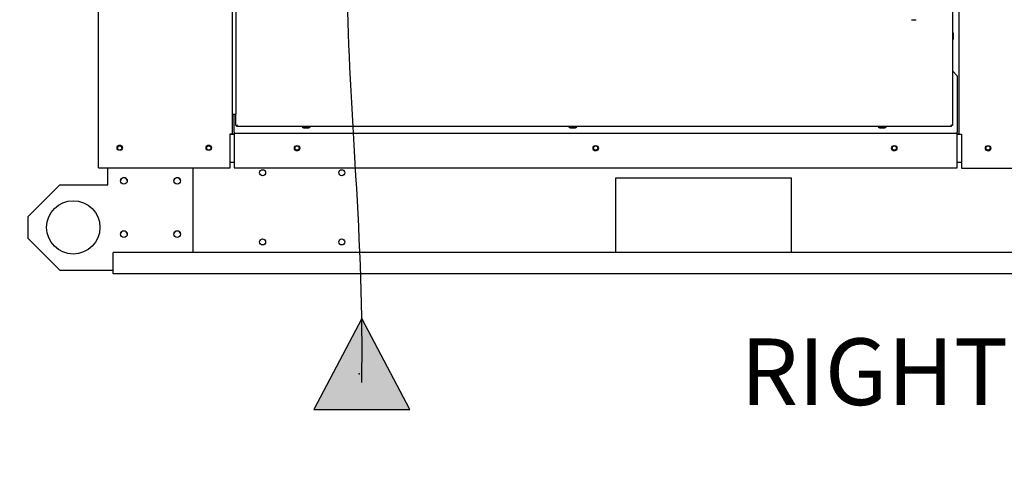
# Paper-space layout 'Layout1' of a CAD drawing. Units: inches. Extents: x 0 to 16.7, y -0.7 to 10.7.
# Drawn here: x 9.3 to 12.1, y 5.2 to 6.5 of the extents above; entities that cross this region are included whole.
import ezdxf
from ezdxf import colors
from ezdxf.entities.mleader import LeaderData, LeaderLine
from ezdxf.lldxf.tags import DXFTag
from ezdxf.math import Vec2, Vec3

# ---------------------------------------------------------------- set-up
doc = ezdxf.new("R2010")
doc.units = ezdxf.units.IN
doc.header["$MEASUREMENT"] = 0
for name, color, linetype in [('0122Y-0076_(RH)', 7, 'Continuous'), ('0127P-0099', 7, 'Continuous'), ('0200P-0506', 7, 'Continuous'), ('0501F-0465_LIFTI', 7, 'Continuous'), ('0501F-0568_-_BAS', 7, 'Continuous'), ('0501F-_0453_BASE', 7, 'Continuous'), ('0506F-2484_EVAP_', 7, 'Continuous'), ('0506F-3006', 7, 'Continuous'), ('0510F-3169_BTM_E', 7, 'Continuous'), ('0712F-4963_EVA_A', 7, 'Continuous'), ('0712F-5078_SIDE_', 7, 'Continuous'), ('0719F-2636.__BTM', 7, 'Continuous'), ('Default', 7, 'Continuous'), ('DV2_Default', 7, 'Continuous')]:
    doc.layers.add(name, color=color, linetype=linetype)
tags = doc.linetypes.add('HIDDEN2', pattern=[0.1875, 0.125, -0.0625]).pattern_tags.tags
tags[6:7] = [DXFTag(74, 4), DXFTag(75, 0), DXFTag(340, '0'), DXFTag(46, 0.0), DXFTag(50, 0.0), DXFTag(44, 0.0), DXFTag(45, 0.0)]
tags[4:5] = [DXFTag(74, 4), DXFTag(75, 0), DXFTag(340, '0'), DXFTag(46, 0.0), DXFTag(50, 0.0), DXFTag(44, 0.0), DXFTag(45, 0.0)]

# ---------------------------------------------------------------- blocks, each defined once
blk = doc.blocks.new('SE1')
at = {"layer": 'DV2_Default', "linetype": 'Continuous'}
blk.add_hatch(color=7, dxfattribs=at).paths.add_polyline_path([(10.3783, 5.449), (10.2434, 5.7048), (10.1084, 5.449)])
at = {"layer": '0122Y-0076_(RH)', "color": 7, "linetype": 'Continuous'}
blk.add_arc((11.7962, 6.5939), 0.0485, 262.4322, 277.5678, dxfattribs=at)
at = {"layer": '0127P-0099', "color": 7, "linetype": 'Continuous'}
for p, q in [((9.8788, 9.2199), (9.8788, 6.2799)), ((9.889, 9.2199), (9.889, 6.2799)), ((9.8788, 6.2799), (9.889, 6.2799))]:
    blk.add_line(p, q, dxfattribs=at)
at = {"layer": '0200P-0506', "color": 7, "linetype": 'Continuous'}
for p, q in [((11.9062, 6.5105), (11.9044, 6.5105)), ((11.9062, 6.488), (11.9062, 6.5105)), ((11.9081, 6.5068), (11.9062, 6.5105)), ((11.9044, 6.488), (11.9062, 6.488)), ((11.9062, 6.488), (11.9081, 6.4918)), ((11.9081, 6.4918), (11.9081, 6.5068)), ((10.0755, 6.2454), (10.0755, 6.2435)), ((10.0755, 6.2435), (10.098, 6.2435)), ((10.0755, 6.2435), (10.0792, 6.2416)), ((10.0792, 6.2416), (10.0942, 6.2416)), ((10.0942, 6.2416), (10.098, 6.2435)), ((10.098, 6.2435), (10.098, 6.2454)), ((10.8254, 6.2454), (10.8254, 6.2435)), ((10.8254, 6.2435), (10.8479, 6.2435)), ((10.8254, 6.2435), (10.8292, 6.2416)), ((10.8292, 6.2416), (10.8442, 6.2416)), ((10.8442, 6.2416), (10.8479, 6.2435)), ((10.8479, 6.2435), (10.8479, 6.2454)), ((11.6953, 6.2454), (11.6953, 6.2435)), ((11.6953, 6.2435), (11.7178, 6.2435)), ((11.6953, 6.2435), (11.6991, 6.2416)), ((11.6991, 6.2416), (11.7141, 6.2416)), ((11.7141, 6.2416), (11.7178, 6.2435)), ((11.7178, 6.2435), (11.7178, 6.2454))]:
    blk.add_line(p, q, dxfattribs=at)
at = {"layer": '0501F-0465_LIFTI', "color": 7, "linetype": 'Continuous'}
for p, q in [((9.5292, 6.0814), (9.5292, 6.1289)), ((9.7692, 5.8903), (9.7692, 6.1289)), ((9.3942, 6.0814), (9.3042, 5.9914)), ((9.3942, 6.0814), (9.5292, 6.0814)), ((9.3042, 5.9914), (9.3042, 5.9314)), ((9.3042, 5.9314), (9.3942, 5.8414)), ((9.3942, 5.8414), (9.5442, 5.8414))]:
    blk.add_line(p, q, dxfattribs=at)
for centre, radius in [((9.5742, 6.0926), 0.00936), ((9.7242, 6.0926), 0.00936), ((9.4317, 5.9614), 0.075), ((9.5742, 5.9426), 0.00936), ((9.7242, 5.9426), 0.00936)]:
    blk.add_circle(centre, radius, dxfattribs=at)
at = {"layer": '0501F-0568_-_BAS', "color": 7, "linetype": 'Continuous'}
for p, q in [((10.9573, 6.1003), (10.9573, 5.8903)), ((11.4523, 6.1003), (10.9573, 6.1003)), ((11.4523, 5.8903), (11.4523, 6.1003)), ((16.1055, 5.8903), (9.5442, 5.8903)), ((9.5442, 5.8434), (9.5442, 5.8903)), ((9.5442, 5.8303), (9.5442, 5.8434)), ((16.1055, 5.8303), (9.5442, 5.8303))]:
    blk.add_line(p, q, dxfattribs=at)
for centre, radius in [((9.5623, 6.1847), 0.00582), ((9.8128, 6.1847), 0.00582), ((10.0612, 6.1847), 0.00582), ((10.9012, 6.1847), 0.00582), ((11.7412, 6.1847), 0.00582), ((12.0049, 6.1847), 0.00582), ((9.9642, 6.1153), 0.00843), ((10.1871, 6.1153), 0.00843), ((9.9642, 5.9203), 0.00843), ((10.1871, 5.9203), 0.00843)]:
    blk.add_circle(centre, radius, dxfattribs=at)
at = {"layer": '0501F-_0453_BASE', "color": 7, "linetype": 'Continuous'}
for centre, start, end in [((9.5742, 6.0918), 3.536, 176.464), ((9.7242, 6.0918), 3.536, 176.464), ((9.5742, 5.9418), 3.5359, 176.4641), ((9.7242, 5.9418), 3.536, 176.464)]:
    blk.add_arc(centre, 0.00937, start, end, dxfattribs=at)
at = {"layer": '0506F-2484_EVAP_', "color": 7, "linetype": 'Continuous'}
for p, q in [((9.5023, 6.1289), (9.5023, 9.41)), ((9.8788, 6.2799), (9.8788, 6.2249)), ((9.8728, 6.1289), (9.8728, 6.2249)), ((9.8728, 6.2249), (9.8788, 6.2249)), ((9.8788, 6.2249), (9.8818, 6.2249)), ((9.8818, 6.2249), (9.8839, 6.2249)), ((9.5023, 6.1289), (9.5083, 6.1289)), ((9.5083, 6.1289), (9.8728, 6.1289))]:
    blk.add_line(p, q, dxfattribs=at)
for centre in [(9.5623, 6.1853), (9.8128, 6.1853)]:
    blk.add_circle(centre, 0.0075, dxfattribs=at)
at = {"layer": '0506F-3006', "color": 7, "linetype": 'Continuous'}
for p, q in [((11.9238, 6.2236), (11.9238, 9.2797)), ((11.9208, 6.2236), (11.9184, 6.2236)), ((11.9208, 6.2236), (11.9238, 6.2236)), ((11.9238, 6.2236), (11.9298, 6.2236)), ((11.9298, 6.2236), (11.9298, 6.1276)), ((11.9298, 6.1276), (12.0858, 6.1276))]:
    blk.add_line(p, q, dxfattribs=at)
blk.add_circle((12.0049, 6.1842), 0.0075, dxfattribs=at)
at = {"layer": '0510F-3169_BTM_E', "color": 7, "linetype": 'Continuous'}
for p, q in [((9.8728, 6.2233), (9.8839, 6.2233)), ((11.9184, 6.2233), (11.9298, 6.2233)), ((9.8728, 6.1445), (9.8839, 6.1445)), ((11.9184, 6.1445), (11.9298, 6.1445))]:
    blk.add_line(p, q, dxfattribs=at)
for centre, start, end in [((9.5623, 6.1847), 5.1432, 180.4151), ((9.8128, 6.1847), 2.3613, 177.6387), ((10.0612, 6.1847), 175.252, 351.3283), ((10.9012, 6.1847), 175.252, 351.3283), ((11.7412, 6.1847), 175.252, 351.3283), ((12.0049, 6.1847), 187.3338, 0), ((12.0049, 6.1847), 0, 3.4197)]:
    blk.add_arc(centre, 0.0075, start, end, dxfattribs=at)
at = {"layer": '0712F-4963_EVA_A', "color": 7, "linetype": 'Continuous'}
for p, q in [((11.9044, 9.2586), (11.9044, 6.2478)), ((9.889, 6.2478), (9.889, 6.2799)), ((9.889, 6.2478), (9.8914, 6.2478)), ((9.8914, 6.2478), (9.8932, 6.2497)), ((9.8914, 6.2478), (9.8932, 6.2497)), ((9.8914, 6.2454), (9.8914, 6.2478)), ((11.9019, 6.2454), (9.8914, 6.2454)), ((11.9019, 6.2478), (11.9001, 6.2497)), ((11.902, 6.2478), (11.9001, 6.2497)), ((11.9019, 6.2454), (11.9019, 6.2478)), ((11.9044, 6.2478), (11.902, 6.2478))]:
    blk.add_line(p, q, dxfattribs=at)
at = {"layer": '0712F-5078_SIDE_', "color": 7, "linetype": 'Continuous'}
for p, q in [((9.8825, 6.2236), (9.8825, 6.2249)), ((9.8839, 6.2236), (9.8825, 6.2236))]:
    blk.add_line(p, q, dxfattribs=at)
at = {"layer": '0719F-2636.__BTM', "color": 7, "linetype": 'Continuous'}
for p, q in [((11.9184, 6.3881), (11.9044, 6.4021)), ((11.9184, 6.3881), (11.9184, 6.2291)), ((9.8839, 6.2291), (9.8839, 6.2799)), ((9.8839, 6.2291), (9.8839, 6.2261)), ((9.8839, 6.2261), (11.9184, 6.2261)), ((9.8839, 6.2261), (9.8839, 6.2201)), ((9.8839, 6.2201), (9.8839, 6.1286)), ((11.9184, 6.2261), (11.9184, 6.2291)), ((11.9184, 6.2201), (11.9184, 6.2261)), ((11.9184, 6.1286), (11.9184, 6.2201)), ((9.8839, 6.1286), (11.9184, 6.1286))]:
    blk.add_line(p, q, dxfattribs=at)
for centre in [(10.0612, 6.1842), (10.9012, 6.1842), (11.7412, 6.1842)]:
    blk.add_circle(centre, 0.0075, dxfattribs=at)
at = {"layer": 'DV2_Default', "color": 7, "linetype": 'Continuous'}
for p, q in [((10.2434, 5.7048), (10.1084, 5.449)), ((10.3783, 5.449), (10.2434, 5.7048)), ((10.1084, 5.449), (10.3783, 5.449))]:
    blk.add_line(p, q, dxfattribs=at)
at = {"layer": 'DV2_Default', "color": 7, "linetype": 'HIDDEN2'}
blk.add_open_spline([(10.2432, 5.5252), (10.251, 5.9194), (10.1899, 6.4449), (10.2144, 6.9834), (10.3065, 7.3926), (10.3575, 7.4588), (10.4099, 7.5661)], degree=3, knots=[0, 0, 0, 0, 0.419242, 0.559663, 0.779593, 1, 1, 1, 1], dxfattribs=at)
at = {"layer": 'DV2_Default', "color": 7, "linetype": 'Continuous'}
blk.add_point((10.2355, 5.5492), dxfattribs=at)
blk = doc.blocks.new('_Dot')
at = {"color": 0, "linetype": 'ByBlock', "lineweight": -2}
blk.add_line((-0.5, 0), (-1, 0), dxfattribs=at)
at = {"color": 0, "linetype": 'ByBlock', "const_width": 0.5}
blk.add_lwpolyline([(-0.25, 0, 1), (0.25, 0, 1)], format="xyb", close=True, dxfattribs=at)

psp = doc.layouts.get("Layout1")

# ---------------------------------------------------------------- block references
at = {"layer": 'Default'}
psp.add_blockref('SE1', (0, 0), dxfattribs=at)

# ---------------------------------------------------------------- leaders
at = {"layer": 'Default', "color": 7, "linetype": 'Continuous'}
ml = psp.add_multileader_mtext('Standard', dxfattribs=at)
ml.set_content('{\\pxsm0.9;\\fArial|b0||i0||c0|p34;\\W1.;RECIRCULATING OPTION\\P}', color=256)
ml.set_leader_properties()
ml.set_arrow_properties(name='DOT')
ml.build(insert=Vec2(0, 0))
ml.multileader.update_dxf_attribs({"leader_type": 0, "dogleg_length": 0, "arrow_head_size": 0.24})
ctx = ml.context
ctx.base_point, ctx.char_height, ctx.arrow_head_size, ctx.landing_gap_size = Vec3(5.718954, 10.190164), 0.24, 0.24, 0.084
ctx.text_align_type = 1
notes = []
notes.append((ctx, [(0, (0, 0, 0), (0, 0), (1, 0), 1, [])]))
ctx.mtext.insert, ctx.mtext.alignment = Vec3(7.832874, 10.312204), 2
ml = psp.add_multileader_mtext('Standard', dxfattribs=at)
ml.set_content('{\\pxsm0.9;\\fArial|b1||i0||c0|p34;\\W1.;RIGHT VIEW\\P}', color=256)
ml.set_leader_properties()
ml.set_arrow_properties(name='DOT')
ml.build(insert=Vec2(0, 0))
ml.multileader.update_dxf_attribs({"leader_type": 0, "dogleg_length": 0, "arrow_head_size": 0.1875})
ctx = ml.context
ctx.base_point, ctx.char_height, ctx.arrow_head_size, ctx.landing_gap_size = Vec3(11.242815, 5.553477), 0.1875, 0.1875, 0.065625
notes.append((ctx, [(0, (0, 0, 0), (0, 0), (1, 0), 1, [])]))
ctx.mtext.insert = Vec3(11.30844, 5.648821)
for ctx, leaders in notes:
    for number, flags, end, landing, length, lines in leaders:
        leader = LeaderData()
        leader.index, (leader.has_last_leader_line, leader.has_dogleg_vector, leader.attachment_direction) = number, flags
        leader.last_leader_point, leader.dogleg_vector, leader.dogleg_length = Vec3(end), Vec3(landing), length
        for number, points, colour, breaks in lines:
            line = LeaderLine()
            line.index, line.vertices, line.color, line.breaks = number, Vec3.list(points), colors.encode_raw_color(colour), breaks
            leader.lines.append(line)
        ctx.leaders.append(leader)

doc.saveas('drawing.dxf')
